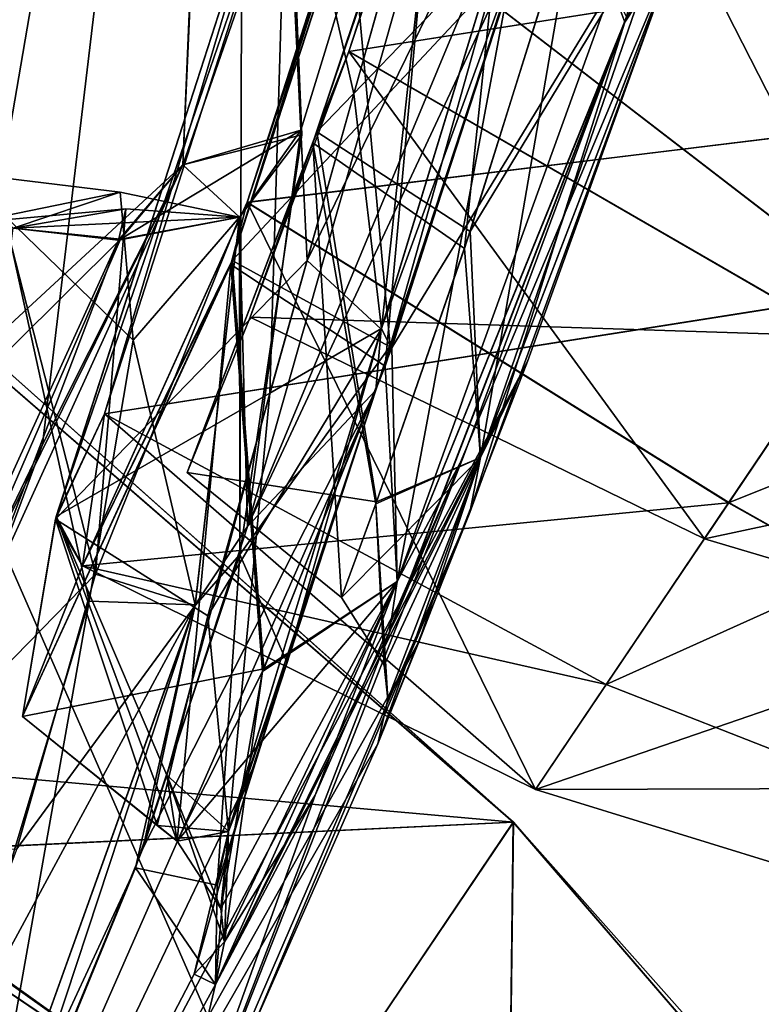
# Model space of a CAD drawing. Units: millimetres. Extents: x -50 to 88, y -307 to 307.
# Drawn here: x 84 to 86, y 207 to 210 of the extents above; entities that cross this region are included whole.
import ezdxf

# ---------------------------------------------------------------- set-up
doc = ezdxf.new("R2010")
doc.units = ezdxf.units.MM
doc.header["$LTSCALE"] = 65.185185
for name, color, linetype in [('134', 7, 'CONTINUOUS'), ('135', 7, 'CONTINUOUS'), ('139', 7, 'CONTINUOUS'), ('140', 7, 'CONTINUOUS'), ('181', 7, 'CONTINUOUS'), ('247', 7, 'CONTINUOUS'), ('248', 7, 'CONTINUOUS'), ('249', 7, 'CONTINUOUS'), ('345', 7, 'CONTINUOUS'), ('346', 7, 'CONTINUOUS'), ('347', 7, 'CONTINUOUS'), ('348', 7, 'CONTINUOUS'), ('349', 7, 'CONTINUOUS'), ('367', 7, 'CONTINUOUS'), ('368', 7, 'CONTINUOUS'), ('369', 7, 'CONTINUOUS'), ('400', 7, 'CONTINUOUS'), ('401', 7, 'CONTINUOUS'), ('402', 7, 'CONTINUOUS'), ('443', 7, 'CONTINUOUS'), ('444', 7, 'CONTINUOUS'), ('446', 7, 'CONTINUOUS'), ('448', 7, 'CONTINUOUS'), ('449', 7, 'CONTINUOUS'), ('508', 7, 'CONTINUOUS'), ('509', 7, 'CONTINUOUS'), ('510', 7, 'CONTINUOUS'), ('511', 7, 'CONTINUOUS'), ('512', 7, 'CONTINUOUS'), ('524', 7, 'CONTINUOUS'), ('525', 7, 'CONTINUOUS'), ('526', 7, 'CONTINUOUS'), ('527', 7, 'CONTINUOUS'), ('528', 7, 'CONTINUOUS'), ('529', 7, 'CONTINUOUS'), ('622', 7, 'CONTINUOUS'), ('623', 7, 'CONTINUOUS'), ('624', 7, 'CONTINUOUS'), ('625', 7, 'CONTINUOUS'), ('627', 7, 'CONTINUOUS'), ('628', 7, 'CONTINUOUS'), ('629', 7, 'CONTINUOUS'), ('630', 7, 'CONTINUOUS'), ('667', 7, 'CONTINUOUS'), ('668', 7, 'CONTINUOUS'), ('669', 7, 'CONTINUOUS'), ('670', 7, 'CONTINUOUS'), ('696', 7, 'CONTINUOUS'), ('697', 7, 'CONTINUOUS')]:
    doc.layers.add(name, color=color, linetype=linetype)

msp = doc.modelspace()

# ---------------------------------------------------------------- linework, layer by layer
at = {"layer": '134', "linetype": 'Continuous'}
for points in [[(76.9558, 203.8852, 20.116), (84.9269, 215.7028, 34.3495), (76.6205, 203.3881, 21.2709), (76.9558, 203.8852, 20.116)], [(76.6205, 203.3881, 21.2709), (84.9269, 215.7028, 34.3495), (84.295, 214.7661, 34.9975), (76.6205, 203.3881, 21.2709)], [(84.9126, 215.6817, 73.1876), (76.9859, 203.9299, 87.3458), (76.6205, 203.3881, 86.2219), (84.9126, 215.6817, 73.1876)], [(84.295, 214.7661, 72.4953), (84.9126, 215.6817, 73.1876), (76.6205, 203.3881, 86.2219), (84.295, 214.7661, 72.4953)]]:
    msp.add_3dface(points, dxfattribs=at)
at = {"layer": '135', "linetype": 'Continuous'}
for points in [[(84.9269, 215.7028, 34.3495), (76.9558, 203.8852, 20.116), (84.0837, 217.6329, 33.2409), (84.9269, 215.7028, 34.3495)], [(84.0837, 217.6329, 33.2409), (76.9558, 203.8852, 20.116), (80.3758, 212.1254, 24.8111), (84.0837, 217.6329, 33.2409)]]:
    msp.add_3dface(points, dxfattribs=at)
at = {"layer": '139', "linetype": 'Continuous'}
for points in [[(83.8111, 218.094, 74.2521), (75.2238, 205.3972, 89.197), (84.0668, 217.6079, 74.3031), (83.8111, 218.094, 74.2521)], [(84.0668, 217.6079, 74.3031), (75.2238, 205.3972, 89.197), (80.358, 212.0987, 82.7126), (84.0668, 217.6079, 74.3031)]]:
    msp.add_3dface(points, dxfattribs=at)
at = {"layer": '140', "linetype": 'Continuous'}
msp.add_3dface([(76.9859, 203.9299, 87.3458), (84.9126, 215.6817, 73.1876), (80.358, 212.0987, 82.7126), (76.9859, 203.9299, 87.3458)], dxfattribs=at)
at = {"layer": '181', "linetype": 'Continuous'}
for points in [[(84.5448, 214.3551, 35.0842), (87.3448, 218.5064, 53.7464), (84.359, 209.9188, 37.297), (84.5448, 214.3551, 35.0842)], [(84.359, 209.9188, 37.297), (87.3448, 218.5064, 53.7464), (84.7378, 210.0304, 39.2687), (84.359, 209.9188, 37.297)], [(87.3448, 218.5064, 53.7464), (85.9043, 211.9731, 43.9905), (84.5663, 208.76, 40.975), (87.3448, 218.5064, 53.7464)], [(84.7378, 210.0304, 39.2687), (87.3448, 218.5064, 53.7464), (84.5663, 208.76, 40.975), (84.7378, 210.0304, 39.2687)], [(76.9313, 203.0677, 21.4709), (84.5448, 214.3551, 35.0842), (78.3126, 200.7087, 26.2954), (76.9313, 203.0677, 21.4709)], [(78.3126, 200.7087, 26.2954), (84.5448, 214.3551, 35.0842), (78.7634, 200.8303, 27.5621), (78.3126, 200.7087, 26.2954)], [(84.5448, 214.3551, 35.0842), (80.8472, 204.4736, 29.7666), (78.7634, 200.8303, 27.5621), (84.5448, 214.3551, 35.0842)], [(80.8472, 204.4736, 29.7666), (84.5448, 214.3551, 35.0842), (81.4354, 205.5844, 30.4834), (80.8472, 204.4736, 29.7666)], [(81.4354, 205.5844, 30.4834), (84.5448, 214.3551, 35.0842), (82.1253, 206.0924, 32.4652), (81.4354, 205.5844, 30.4834)], [(82.1253, 206.0924, 32.4652), (84.5448, 214.3551, 35.0842), (82.2422, 205.7082, 33.6025), (82.1253, 206.0924, 32.4652)], [(84.5448, 214.3551, 35.0842), (83.3913, 207.626, 35.9172), (82.1369, 204.9884, 34.5045), (84.5448, 214.3551, 35.0842)], [(82.2422, 205.7082, 33.6025), (84.5448, 214.3551, 35.0842), (82.1369, 204.9884, 34.5045), (82.2422, 205.7082, 33.6025)], [(83.3913, 207.626, 35.9172), (84.5448, 214.3551, 35.0842), (83.9091, 209.0226, 36.2972), (83.3913, 207.626, 35.9172)], [(83.9091, 209.0226, 36.2972), (84.5448, 214.3551, 35.0842), (84.359, 209.9188, 37.297), (83.9091, 209.0226, 36.2972)], [(85.9043, 211.9731, 43.9905), (85.4629, 210.6776, 43.2576), (84.5663, 208.76, 40.975), (85.9043, 211.9731, 43.9905)], [(85.4629, 210.6776, 43.2576), (84.9775, 209.1966, 43.3107), (84.5663, 208.76, 40.975), (85.4629, 210.6776, 43.2576)], [(85.9464, 210.6281, 50.9755), (85.4643, 209.2885, 51.4119), (85.0218, 208.4236, 48.3349), (85.9464, 210.6281, 50.9755)], [(85.7817, 210.392, 48.663), (85.9464, 210.6281, 50.9755), (85.0218, 208.4236, 48.3349), (85.7817, 210.392, 48.663)], [(85.1164, 208.3926, 52.408), (82.8508, 204.3636, 42.6498), (85.4643, 209.2885, 51.4119), (85.1164, 208.3926, 52.408)], [(85.4643, 209.2885, 51.4119), (82.8508, 204.3636, 42.6498), (84.4637, 207.2925, 46.6795), (85.4643, 209.2885, 51.4119)], [(85.4643, 209.2885, 51.4119), (84.4637, 207.2925, 46.6795), (85.0218, 208.4236, 48.3349), (85.4643, 209.2885, 51.4119)], [(84.5829, 207.9838, 44.0885), (82.8508, 204.3636, 42.6498), (84.9775, 209.1966, 43.3107), (84.5829, 207.9838, 44.0885)], [(84.9775, 209.1966, 43.3107), (82.8508, 204.3636, 42.6498), (84.2318, 207.7303, 41.4213), (84.9775, 209.1966, 43.3107)], [(84.5663, 208.76, 40.975), (84.9775, 209.1966, 43.3107), (84.2318, 207.7303, 41.4213), (84.5663, 208.76, 40.975)], [(84.9839, 208.0638, 53.7464), (82.8508, 204.3636, 42.6498), (85.1164, 208.3926, 52.408), (84.9839, 208.0638, 53.7464)], [(82.8508, 204.3636, 42.6498), (84.9839, 208.0638, 53.7464), (84.5831, 207.1525, 53.7464), (82.8508, 204.3636, 42.6498)], [(84.3959, 207.3252, 45.2945), (82.8508, 204.3636, 42.6498), (84.5829, 207.9838, 44.0885), (84.3959, 207.3252, 45.2945)], [(84.2318, 207.7303, 41.4213), (82.8508, 204.3636, 42.6498), (83.7774, 206.625, 41.4101), (84.2318, 207.7303, 41.4213)], [(84.4637, 207.2925, 46.6795), (82.8508, 204.3636, 42.6498), (84.3959, 207.3252, 45.2945), (84.4637, 207.2925, 46.6795)]]:
    msp.add_3dface(points, dxfattribs=at)
at = {"layer": '247', "linetype": 'Continuous'}
for points in [[(84.559, 214.3763, 72.3644), (76.9045, 203.0281, 86.0495), (84.359, 209.9188, 70.1958), (84.559, 214.3763, 72.3644)], [(84.559, 214.3763, 72.3644), (84.359, 209.9188, 70.1958), (84.7408, 210.0148, 68.1763), (84.559, 214.3763, 72.3644)], [(84.5417, 208.6702, 66.4567), (84.559, 214.3763, 72.3644), (84.7408, 210.0148, 68.1763), (84.5417, 208.6702, 66.4567)], [(84.559, 214.3763, 72.3644), (84.5417, 208.6702, 66.4567), (85.0236, 209.3376, 64.2242), (84.559, 214.3763, 72.3644)], [(85.6967, 211.3807, 63.9596), (84.559, 214.3763, 72.3644), (85.0236, 209.3376, 64.2242), (85.6967, 211.3807, 63.9596)], [(85.7765, 210.3763, 58.826), (85.952, 210.6448, 56.5177), (86.165, 211.7112, 59.5211), (85.7765, 210.3763, 58.826)], [(85.2789, 208.8049, 55.6689), (85.952, 210.6448, 56.5177), (85.7765, 210.3763, 58.826), (85.2789, 208.8049, 55.6689)], [(84.2675, 206.4643, 53.7464), (85.2789, 208.8049, 55.6689), (85.7765, 210.3763, 58.826), (84.2675, 206.4643, 53.7464)], [(85.2576, 208.9821, 58.8901), (84.2675, 206.4643, 53.7464), (85.7765, 210.3763, 58.826), (85.2576, 208.9821, 58.8901)], [(84.359, 209.9188, 70.1958), (76.9045, 203.0281, 86.0495), (83.6563, 208.3773, 71.479), (84.359, 209.9188, 70.1958)], [(85.0236, 209.3376, 64.2242), (84.5417, 208.6702, 66.4567), (84.6927, 208.3258, 63.7203), (85.0236, 209.3376, 64.2242)], [(84.7833, 207.8989, 59.6096), (84.2675, 206.4643, 53.7464), (85.2576, 208.9821, 58.8901), (84.7833, 207.8989, 59.6096)], [(84.2675, 206.4643, 53.7464), (84.5831, 207.1525, 53.7464), (85.2789, 208.8049, 55.6689), (84.2675, 206.4643, 53.7464)], [(84.5831, 207.1525, 53.7464), (84.9839, 208.0638, 53.7464), (85.2789, 208.8049, 55.6689), (84.5831, 207.1525, 53.7464)], [(84.5417, 208.6702, 66.4567), (84.2079, 207.6664, 66.0591), (84.4691, 207.6108, 62.8906), (84.5417, 208.6702, 66.4567)], [(84.6927, 208.3258, 63.7203), (84.5417, 208.6702, 66.4567), (84.4691, 207.6108, 62.8906), (84.6927, 208.3258, 63.7203)], [(84.4638, 207.2926, 60.8126), (84.2675, 206.4643, 53.7464), (84.7833, 207.8989, 59.6096), (84.4638, 207.2926, 60.8126)], [(83.7611, 206.589, 66.0924), (82.8508, 204.3636, 64.843), (84.2079, 207.6664, 66.0591), (83.7611, 206.589, 66.0924)], [(84.2079, 207.6664, 66.0591), (82.8508, 204.3636, 64.843), (84.4638, 207.2926, 60.8126), (84.2079, 207.6664, 66.0591)], [(84.2079, 207.6664, 66.0591), (84.4638, 207.2926, 60.8126), (84.4691, 207.6108, 62.8906), (84.2079, 207.6664, 66.0591)], [(82.8508, 204.3636, 64.843), (84.2675, 206.4643, 53.7464), (84.4638, 207.2926, 60.8126), (82.8508, 204.3636, 64.843)]]:
    msp.add_3dface(points, dxfattribs=at)
at = {"layer": '248', "linetype": 'Continuous'}
for points in [[(84.295, 214.7661, 72.4953), (76.6205, 203.3881, 86.2219), (84.559, 214.3763, 72.3644), (84.295, 214.7661, 72.4953)], [(76.6205, 203.3881, 86.2219), (76.9045, 203.0281, 86.0495), (84.559, 214.3763, 72.3644), (76.6205, 203.3881, 86.2219)]]:
    msp.add_3dface(points, dxfattribs=at)
at = {"layer": '249', "linetype": 'Continuous'}
for points in [[(76.6205, 203.3881, 21.2709), (84.295, 214.7661, 34.9975), (76.9313, 203.0677, 21.4709), (76.6205, 203.3881, 21.2709)], [(84.295, 214.7661, 34.9975), (84.5448, 214.3551, 35.0842), (76.9313, 203.0677, 21.4709), (84.295, 214.7661, 34.9975)]]:
    msp.add_3dface(points, dxfattribs=at)
at = {"layer": '345', "linetype": 'Continuous'}
for points in [[(84.9955, 209.3921, 43.4892), (85.5699, 211.2761, 43.8001), (84.7577, 209.6122, 43.6733), (84.9955, 209.3921, 43.4892)], [(84.7577, 209.6122, 43.6733), (85.5699, 211.2761, 43.8001), (85.1087, 210.8642, 43.7329), (84.7577, 209.6122, 43.6733)], [(84.9955, 209.3921, 43.4892), (85.4629, 210.6776, 43.2576), (85.5699, 211.2761, 43.8001), (84.9955, 209.3921, 43.4892)], [(84.9775, 209.1966, 43.3107), (85.4629, 210.6776, 43.2576), (84.9955, 209.3921, 43.4892), (84.9775, 209.1966, 43.3107)], [(84.4395, 208.4741, 44.2697), (84.9955, 209.3921, 43.4892), (84.7577, 209.6122, 43.6733), (84.4395, 208.4741, 44.2697)], [(84.5055, 207.7828, 44.6312), (84.9955, 209.3921, 43.4892), (84.4395, 208.4741, 44.2697), (84.5055, 207.7828, 44.6312)], [(84.5055, 207.7828, 44.6312), (84.9775, 209.1966, 43.3107), (84.9955, 209.3921, 43.4892), (84.5055, 207.7828, 44.6312)], [(84.5829, 207.9838, 44.0885), (84.9775, 209.1966, 43.3107), (84.5055, 207.7828, 44.6312), (84.5829, 207.9838, 44.0885)], [(84.277, 207.8017, 45.3511), (84.5055, 207.7828, 44.6312), (84.4395, 208.4741, 44.2697), (84.277, 207.8017, 45.3511)], [(84.3959, 207.3252, 45.2945), (84.5829, 207.9838, 44.0885), (84.5055, 207.7828, 44.6312), (84.3959, 207.3252, 45.2945)], [(84.3415, 207.7517, 46.5959), (84.5055, 207.7828, 44.6312), (84.277, 207.8017, 45.3511), (84.3415, 207.7517, 46.5959)], [(84.5055, 207.7828, 44.6312), (84.3415, 207.7517, 46.5959), (84.481, 207.5358, 46.6229), (84.5055, 207.7828, 44.6312)], [(84.493, 207.4295, 46.6447), (84.3959, 207.3252, 45.2945), (84.5055, 207.7828, 44.6312), (84.493, 207.4295, 46.6447)], [(84.493, 207.4295, 46.6447), (84.5055, 207.7828, 44.6312), (84.481, 207.5358, 46.6229), (84.493, 207.4295, 46.6447)], [(84.4637, 207.2925, 46.6795), (84.3959, 207.3252, 45.2945), (84.493, 207.4295, 46.6447), (84.4637, 207.2925, 46.6795)]]:
    msp.add_3dface(points, dxfattribs=at)
at = {"layer": '346', "linetype": 'Continuous'}
for points in [[(85.4025, 210.4853, 48.2794), (85.0459, 208.5838, 48.239), (85.0076, 209.2737, 48.2591), (85.4025, 210.4853, 48.2794)], [(85.7348, 210.488, 48.4242), (85.7817, 210.392, 48.663), (85.0459, 208.5838, 48.239), (85.7348, 210.488, 48.4242)], [(85.7348, 210.488, 48.4242), (85.0459, 208.5838, 48.239), (85.4025, 210.4853, 48.2794), (85.7348, 210.488, 48.4242)], [(85.7817, 210.392, 48.663), (85.0218, 208.4236, 48.3349), (85.0459, 208.5838, 48.239), (85.7817, 210.392, 48.663)], [(85.0076, 209.2737, 48.2591), (85.0459, 208.5838, 48.239), (84.6151, 208.2954, 47.6486), (85.0076, 209.2737, 48.2591)], [(85.0218, 208.4236, 48.3349), (84.4637, 207.2925, 46.6795), (85.0459, 208.5838, 48.239), (85.0218, 208.4236, 48.3349)], [(84.4637, 207.2925, 46.6795), (84.493, 207.4295, 46.6447), (85.0459, 208.5838, 48.239), (84.4637, 207.2925, 46.6795)], [(85.0459, 208.5838, 48.239), (84.493, 207.4295, 46.6447), (84.6151, 208.2954, 47.6486), (85.0459, 208.5838, 48.239)], [(84.481, 207.5358, 46.6229), (84.3415, 207.7517, 46.5959), (84.6151, 208.2954, 47.6486), (84.481, 207.5358, 46.6229)], [(84.493, 207.4295, 46.6447), (84.481, 207.5358, 46.6229), (84.6151, 208.2954, 47.6486), (84.493, 207.4295, 46.6447)]]:
    msp.add_3dface(points, dxfattribs=at)
at = {"layer": '347', "linetype": 'Continuous'}
for points in [[(85.2408, 211.8243, 47.6722), (85.0076, 209.2737, 48.2591), (84.5127, 209.5993, 48.2032), (85.2408, 211.8243, 47.6722)], [(85.4025, 210.4853, 48.2794), (85.0076, 209.2737, 48.2591), (85.2408, 211.8243, 47.6722), (85.4025, 210.4853, 48.2794)], [(84.5127, 209.5993, 48.2032), (84.3415, 207.7517, 46.5959), (83.8453, 208.1508, 46.5809), (84.5127, 209.5993, 48.2032)], [(84.6151, 208.2954, 47.6486), (84.3415, 207.7517, 46.5959), (84.5127, 209.5993, 48.2032), (84.6151, 208.2954, 47.6486)], [(85.0076, 209.2737, 48.2591), (84.6151, 208.2954, 47.6486), (84.5127, 209.5993, 48.2032), (85.0076, 209.2737, 48.2591)]]:
    msp.add_3dface(points, dxfattribs=at)
at = {"layer": '348', "linetype": 'Continuous'}
for points in [[(83.9509, 208.7832, 44.3591), (84.7577, 209.6122, 43.6733), (84.6872, 211.0618, 43.7554), (83.9509, 208.7832, 44.3591)], [(84.7577, 209.6122, 43.6733), (85.1087, 210.8642, 43.7329), (84.6872, 211.0618, 43.7554), (84.7577, 209.6122, 43.6733)], [(84.4395, 208.4741, 44.2697), (84.7577, 209.6122, 43.6733), (83.9509, 208.7832, 44.3591), (84.4395, 208.4741, 44.2697)], [(83.8453, 208.1508, 46.5809), (84.277, 207.8017, 45.3511), (83.9509, 208.7832, 44.3591), (83.8453, 208.1508, 46.5809)], [(84.277, 207.8017, 45.3511), (84.4395, 208.4741, 44.2697), (83.9509, 208.7832, 44.3591), (84.277, 207.8017, 45.3511)], [(84.3415, 207.7517, 46.5959), (84.277, 207.8017, 45.3511), (83.8453, 208.1508, 46.5809), (84.3415, 207.7517, 46.5959)]]:
    msp.add_3dface(points, dxfattribs=at)
at = {"layer": '349', "linetype": 'Continuous'}
for points in [[(85.2408, 211.8243, 47.6722), (84.5127, 209.5993, 48.2032), (85.16, 211.6379, 47.2776), (85.2408, 211.8243, 47.6722)], [(85.16, 211.6379, 47.2776), (84.5127, 209.5993, 48.2032), (84.5651, 209.7989, 47.7426), (85.16, 211.6379, 47.2776)], [(83.9509, 208.7832, 44.3591), (84.6872, 211.0618, 43.7554), (84.1082, 209.1217, 44.6918), (83.9509, 208.7832, 44.3591)], [(84.1082, 209.1217, 44.6918), (84.6872, 211.0618, 43.7554), (84.6937, 210.9466, 44.1663), (84.1082, 209.1217, 44.6918)], [(84.5651, 209.7989, 47.7426), (84.5127, 209.5993, 48.2032), (84.0375, 208.634, 46.4458), (84.5651, 209.7989, 47.7426)], [(84.5127, 209.5993, 48.2032), (83.8453, 208.1508, 46.5809), (84.0375, 208.634, 46.4458), (84.5127, 209.5993, 48.2032)], [(84.0375, 208.634, 46.4458), (83.9509, 208.7832, 44.3591), (84.1082, 209.1217, 44.6918), (84.0375, 208.634, 46.4458)], [(83.8453, 208.1508, 46.5809), (83.9509, 208.7832, 44.3591), (84.0375, 208.634, 46.4458), (83.8453, 208.1508, 46.5809)]]:
    msp.add_3dface(points, dxfattribs=at)
at = {"layer": '367', "linetype": 'Continuous'}
for points in [[(83.9091, 209.0226, 36.2972), (84.359, 209.9188, 37.297), (83.5532, 208.2863, 36.2985), (83.9091, 209.0226, 36.2972)], [(83.5532, 208.2863, 36.2985), (84.359, 209.9188, 37.297), (84.1595, 209.6804, 37.4755), (83.5532, 208.2863, 36.2985)], [(83.8154, 209.7161, 37.5695), (83.468, 208.9952, 36.7476), (84.1595, 209.6804, 37.4755), (83.8154, 209.7161, 37.5695)], [(83.468, 208.9952, 36.7476), (83.5532, 208.2863, 36.2985), (84.1595, 209.6804, 37.4755), (83.468, 208.9952, 36.7476)], [(83.3913, 207.626, 35.9172), (83.9091, 209.0226, 36.2972), (83.5532, 208.2863, 36.2985), (83.3913, 207.626, 35.9172)]]:
    msp.add_3dface(points, dxfattribs=at)
at = {"layer": '368', "linetype": 'Continuous'}
for points in [[(84.359, 209.9188, 37.297), (84.7378, 210.0304, 39.2687), (84.1595, 209.6804, 37.4755), (84.359, 209.9188, 37.297)], [(84.1595, 209.6804, 37.4755), (84.7378, 210.0304, 39.2687), (84.541, 209.7516, 39.3566), (84.1595, 209.6804, 37.4755)], [(84.7378, 210.0304, 39.2687), (84.5663, 208.76, 40.975), (84.541, 209.7516, 39.3566), (84.7378, 210.0304, 39.2687)], [(83.8154, 209.7161, 37.5695), (84.541, 209.7516, 39.3566), (84.1579, 209.8314, 39.1316), (83.8154, 209.7161, 37.5695)], [(84.1579, 209.8314, 39.1316), (84.541, 209.7516, 39.3566), (84.1999, 209.3574, 40.0696), (84.1579, 209.8314, 39.1316)], [(83.8154, 209.7161, 37.5695), (84.1595, 209.6804, 37.4755), (84.541, 209.7516, 39.3566), (83.8154, 209.7161, 37.5695)], [(84.541, 209.7516, 39.3566), (84.3989, 208.5094, 40.9083), (84.1999, 209.3574, 40.0696), (84.541, 209.7516, 39.3566)], [(84.541, 209.7516, 39.3566), (84.5663, 208.76, 40.975), (84.3989, 208.5094, 40.9083), (84.541, 209.7516, 39.3566)], [(84.1999, 209.3574, 40.0696), (84.3989, 208.5094, 40.9083), (84.0591, 208.5207, 40.7953), (84.1999, 209.3574, 40.0696)], [(84.5663, 208.76, 40.975), (84.2318, 207.7303, 41.4213), (84.3989, 208.5094, 40.9083), (84.5663, 208.76, 40.975)], [(84.3989, 208.5094, 40.9083), (83.7206, 206.6198, 41.2402), (84.0591, 208.5207, 40.7953), (84.3989, 208.5094, 40.9083)], [(84.0591, 208.5207, 40.7953), (83.7206, 206.6198, 41.2402), (83.7775, 207.5824, 41.103), (84.0591, 208.5207, 40.7953)], [(84.3989, 208.5094, 40.9083), (83.7774, 206.625, 41.4101), (83.7206, 206.6198, 41.2402), (84.3989, 208.5094, 40.9083)], [(84.2318, 207.7303, 41.4213), (83.7774, 206.625, 41.4101), (84.3989, 208.5094, 40.9083), (84.2318, 207.7303, 41.4213)]]:
    msp.add_3dface(points, dxfattribs=at)
at = {"layer": '369', "linetype": 'Continuous'}
for points in [[(83.7886, 209.7556, 39.8178), (83.4643, 209.9161, 37.5871), (84.1579, 209.8314, 39.1316), (83.7886, 209.7556, 39.8178)], [(83.4643, 209.9161, 37.5871), (83.8154, 209.7161, 37.5695), (84.1579, 209.8314, 39.1316), (83.4643, 209.9161, 37.5871)], [(83.7886, 209.7556, 39.8178), (84.1579, 209.8314, 39.1316), (84.1999, 209.3574, 40.0696), (83.7886, 209.7556, 39.8178)], [(83.7886, 209.7556, 39.8178), (84.0591, 208.5207, 40.7953), (83.7775, 207.5824, 41.103), (83.7886, 209.7556, 39.8178)], [(83.7886, 209.7556, 39.8178), (84.1999, 209.3574, 40.0696), (84.0591, 208.5207, 40.7953), (83.7886, 209.7556, 39.8178)]]:
    msp.add_3dface(points, dxfattribs=at)
at = {"layer": '400', "linetype": 'Continuous'}
for points in [[(84.5178, 209.6125, 59.2861), (85.2465, 211.8481, 59.8417), (84.5654, 209.7995, 59.75), (84.5178, 209.6125, 59.2861)], [(84.5654, 209.7995, 59.75), (85.2465, 211.8481, 59.8417), (85.1599, 211.6378, 60.2151), (84.5654, 209.7995, 59.75)], [(84.6952, 211.086, 63.7309), (83.9536, 208.7918, 63.1421), (84.6938, 210.9468, 63.3264), (84.6952, 211.086, 63.7309)], [(84.6938, 210.9468, 63.3264), (83.9536, 208.7918, 63.1421), (84.1081, 209.1213, 62.8005), (84.6938, 210.9468, 63.3264)], [(84.0375, 208.634, 61.047), (84.5178, 209.6125, 59.2861), (84.5654, 209.7995, 59.75), (84.0375, 208.634, 61.047)], [(83.8456, 208.1512, 60.9101), (84.5178, 209.6125, 59.2861), (84.0375, 208.634, 61.047), (83.8456, 208.1512, 60.9101)], [(84.1081, 209.1213, 62.8005), (83.9536, 208.7918, 63.1421), (84.0375, 208.634, 61.047), (84.1081, 209.1213, 62.8005)], [(83.9536, 208.7918, 63.1421), (83.8456, 208.1512, 60.9101), (84.0375, 208.634, 61.047), (83.9536, 208.7918, 63.1421)]]:
    msp.add_3dface(points, dxfattribs=at)
at = {"layer": '401', "linetype": 'Continuous'}
for points in [[(85.2465, 211.8481, 59.8417), (84.5178, 209.6125, 59.2861), (85.432, 210.5903, 59.2418), (85.2465, 211.8481, 59.8417)], [(85.432, 210.5903, 59.2418), (84.5178, 209.6125, 59.2861), (85.0292, 209.3331, 59.217), (85.432, 210.5903, 59.2418)], [(84.5178, 209.6125, 59.2861), (83.8456, 208.1512, 60.9101), (84.619, 208.3042, 59.8348), (84.5178, 209.6125, 59.2861)], [(85.0292, 209.3331, 59.217), (84.5178, 209.6125, 59.2861), (84.619, 208.3042, 59.8348), (85.0292, 209.3331, 59.217)], [(84.619, 208.3042, 59.8348), (83.8456, 208.1512, 60.9101), (84.3416, 207.7518, 60.8963), (84.619, 208.3042, 59.8348)]]:
    msp.add_3dface(points, dxfattribs=at)
at = {"layer": '402', "linetype": 'Continuous'}
for points in [[(85.7765, 210.3763, 58.826), (86.165, 211.7112, 59.5211), (85.7349, 210.4882, 59.0686), (85.7765, 210.3763, 58.826)], [(85.432, 210.5903, 59.2418), (85.0292, 209.3331, 59.217), (85.7349, 210.4882, 59.0686), (85.432, 210.5903, 59.2418)], [(85.0292, 209.3331, 59.217), (85.046, 208.5842, 59.2536), (85.7349, 210.4882, 59.0686), (85.0292, 209.3331, 59.217)], [(85.046, 208.5842, 59.2536), (85.7765, 210.3763, 58.826), (85.7349, 210.4882, 59.0686), (85.046, 208.5842, 59.2536)], [(85.2576, 208.9821, 58.8901), (85.7765, 210.3763, 58.826), (85.046, 208.5842, 59.2536), (85.2576, 208.9821, 58.8901)], [(85.0292, 209.3331, 59.217), (84.619, 208.3042, 59.8348), (85.046, 208.5842, 59.2536), (85.0292, 209.3331, 59.217)], [(84.7833, 207.8989, 59.6096), (85.2576, 208.9821, 58.8901), (85.046, 208.5842, 59.2536), (84.7833, 207.8989, 59.6096)], [(84.619, 208.3042, 59.8348), (84.3416, 207.7518, 60.8963), (85.046, 208.5842, 59.2536), (84.619, 208.3042, 59.8348)], [(85.046, 208.5842, 59.2536), (84.3416, 207.7518, 60.8963), (84.4811, 207.5359, 60.8692), (85.046, 208.5842, 59.2536)], [(84.4931, 207.4296, 60.8474), (85.046, 208.5842, 59.2536), (84.4811, 207.5359, 60.8692), (84.4931, 207.4296, 60.8474)], [(84.4931, 207.4296, 60.8474), (84.7833, 207.8989, 59.6096), (85.046, 208.5842, 59.2536), (84.4931, 207.4296, 60.8474)], [(84.4638, 207.2926, 60.8126), (84.7833, 207.8989, 59.6096), (84.4931, 207.4296, 60.8474), (84.4638, 207.2926, 60.8126)]]:
    msp.add_3dface(points, dxfattribs=at)
at = {"layer": '443', "linetype": 'Continuous'}
for points in [[(84.7408, 210.0148, 68.1763), (84.359, 209.9188, 70.1958), (84.5411, 209.7511, 68.135), (84.7408, 210.0148, 68.1763)], [(84.5417, 208.6702, 66.4567), (84.7408, 210.0148, 68.1763), (84.5411, 209.7511, 68.135), (84.5417, 208.6702, 66.4567)], [(84.5411, 209.7511, 68.135), (84.359, 209.9188, 70.1958), (84.1526, 209.6779, 70.0139), (84.5411, 209.7511, 68.135)], [(83.8154, 209.7161, 69.9233), (84.1765, 209.7776, 68.1905), (84.1526, 209.6779, 70.0139), (83.8154, 209.7161, 69.9233)], [(84.0797, 208.6073, 66.7484), (84.5411, 209.7511, 68.135), (84.1765, 209.7776, 68.1905), (84.0797, 208.6073, 66.7484)], [(84.5411, 209.7511, 68.135), (84.1526, 209.6779, 70.0139), (84.1765, 209.7776, 68.1905), (84.5411, 209.7511, 68.135)], [(84.3984, 208.5073, 66.5832), (84.5411, 209.7511, 68.135), (84.0797, 208.6073, 66.7484), (84.3984, 208.5073, 66.5832)], [(84.3984, 208.5073, 66.5832), (84.5417, 208.6702, 66.4567), (84.5411, 209.7511, 68.135), (84.3984, 208.5073, 66.5832)], [(84.2079, 207.6664, 66.0591), (84.5417, 208.6702, 66.4567), (84.3984, 208.5073, 66.5832), (84.2079, 207.6664, 66.0591)], [(83.8274, 207.7273, 66.4105), (84.3984, 208.5073, 66.5832), (84.0797, 208.6073, 66.7484), (83.8274, 207.7273, 66.4105)], [(83.7206, 206.6197, 66.2527), (84.3984, 208.5073, 66.5832), (83.4769, 206.8026, 66.4431), (83.7206, 206.6197, 66.2527)], [(83.4769, 206.8026, 66.4431), (84.3984, 208.5073, 66.5832), (83.8274, 207.7273, 66.4105), (83.4769, 206.8026, 66.4431)], [(83.7206, 206.6197, 66.2527), (84.2079, 207.6664, 66.0591), (84.3984, 208.5073, 66.5832), (83.7206, 206.6197, 66.2527)], [(83.7611, 206.589, 66.0924), (84.2079, 207.6664, 66.0591), (83.7206, 206.6197, 66.2527), (83.7611, 206.589, 66.0924)]]:
    msp.add_3dface(points, dxfattribs=at)
at = {"layer": '444', "linetype": 'Continuous'}
for points in [[(84.359, 209.9188, 70.1958), (83.6563, 208.3773, 71.479), (84.1526, 209.6779, 70.0139), (84.359, 209.9188, 70.1958)], [(83.8154, 209.7161, 69.9233), (84.1526, 209.6779, 70.0139), (83.6789, 208.6389, 71.057), (83.8154, 209.7161, 69.9233)], [(84.1526, 209.6779, 70.0139), (83.6563, 208.3773, 71.479), (83.6789, 208.6389, 71.057), (84.1526, 209.6779, 70.0139)]]:
    msp.add_3dface(points, dxfattribs=at)
at = {"layer": '446', "linetype": 'Continuous'}
for points in [[(84.0797, 208.6073, 66.7484), (84.1765, 209.7776, 68.1905), (83.7883, 209.7426, 67.6492), (84.0797, 208.6073, 66.7484)], [(84.1765, 209.7776, 68.1905), (83.8154, 209.7161, 69.9233), (83.7883, 209.7426, 67.6492), (84.1765, 209.7776, 68.1905)], [(83.2165, 207.7237, 66.4299), (84.0797, 208.6073, 66.7484), (83.7883, 209.7426, 67.6492), (83.2165, 207.7237, 66.4299)], [(83.8274, 207.7273, 66.4105), (84.0797, 208.6073, 66.7484), (83.2165, 207.7237, 66.4299), (83.8274, 207.7273, 66.4105)]]:
    msp.add_3dface(points, dxfattribs=at)
at = {"layer": '448', "linetype": 'Continuous'}
for points in [[(85.6967, 211.3807, 63.9596), (85.0236, 209.3376, 64.2242), (85.5705, 211.2778, 63.6916), (85.6967, 211.3807, 63.9596)], [(85.5705, 211.2778, 63.6916), (85.0236, 209.3376, 64.2242), (84.9963, 209.3949, 64.0042), (85.5705, 211.2778, 63.6916)], [(85.5705, 211.2778, 63.6916), (84.9963, 209.3949, 64.0042), (85.1852, 211.1334, 63.6557), (85.5705, 211.2778, 63.6916)], [(85.1852, 211.1334, 63.6557), (84.9963, 209.3949, 64.0042), (84.9071, 210.1462, 63.8745), (85.1852, 211.1334, 63.6557)], [(84.9071, 210.1462, 63.8745), (84.9963, 209.3949, 64.0042), (84.6381, 209.1869, 63.6851), (84.9071, 210.1462, 63.8745)], [(84.9963, 209.3949, 64.0042), (84.6927, 208.3258, 63.7203), (84.5056, 207.7834, 62.8626), (84.9963, 209.3949, 64.0042)], [(84.9963, 209.3949, 64.0042), (84.5056, 207.7834, 62.8626), (84.6381, 209.1869, 63.6851), (84.9963, 209.3949, 64.0042)], [(85.0236, 209.3376, 64.2242), (84.6927, 208.3258, 63.7203), (84.9963, 209.3949, 64.0042), (85.0236, 209.3376, 64.2242)], [(84.6381, 209.1869, 63.6851), (84.5056, 207.7834, 62.8626), (84.3085, 207.963, 62.5426), (84.6381, 209.1869, 63.6851)], [(84.6927, 208.3258, 63.7203), (84.4691, 207.6108, 62.8906), (84.5056, 207.7834, 62.8626), (84.6927, 208.3258, 63.7203)], [(84.4811, 207.5359, 60.8692), (84.3416, 207.7518, 60.8963), (84.3085, 207.963, 62.5426), (84.4811, 207.5359, 60.8692)], [(84.4931, 207.4296, 60.8474), (84.4811, 207.5359, 60.8692), (84.3085, 207.963, 62.5426), (84.4931, 207.4296, 60.8474)], [(84.5056, 207.7834, 62.8626), (84.4931, 207.4296, 60.8474), (84.3085, 207.963, 62.5426), (84.5056, 207.7834, 62.8626)], [(84.4691, 207.6108, 62.8906), (84.4638, 207.2926, 60.8126), (84.5056, 207.7834, 62.8626), (84.4691, 207.6108, 62.8906)], [(84.4638, 207.2926, 60.8126), (84.4931, 207.4296, 60.8474), (84.5056, 207.7834, 62.8626), (84.4638, 207.2926, 60.8126)]]:
    msp.add_3dface(points, dxfattribs=at)
at = {"layer": '449', "linetype": 'Continuous'}
for points in [[(84.6952, 211.086, 63.7309), (85.1852, 211.1334, 63.6557), (84.9071, 210.1462, 63.8745), (84.6952, 211.086, 63.7309)], [(83.9536, 208.7918, 63.1421), (84.6952, 211.086, 63.7309), (84.6381, 209.1869, 63.6851), (83.9536, 208.7918, 63.1421)], [(84.6952, 211.086, 63.7309), (84.9071, 210.1462, 63.8745), (84.6381, 209.1869, 63.6851), (84.6952, 211.086, 63.7309)], [(83.9536, 208.7918, 63.1421), (84.6381, 209.1869, 63.6851), (84.3085, 207.963, 62.5426), (83.9536, 208.7918, 63.1421)], [(83.8456, 208.1512, 60.9101), (83.9536, 208.7918, 63.1421), (84.3416, 207.7518, 60.8963), (83.8456, 208.1512, 60.9101)], [(84.3416, 207.7518, 60.8963), (83.9536, 208.7918, 63.1421), (84.3085, 207.963, 62.5426), (84.3416, 207.7518, 60.8963)]]:
    msp.add_3dface(points, dxfattribs=at)
at = {"layer": '508', "linetype": 'Continuous'}
for points in [[(85.6307, 210.8237, 56.1124), (85.3139, 208.9812, 55.6138), (85.2623, 209.6514, 55.7758), (85.6307, 210.8237, 56.1124)], [(85.9386, 210.7902, 56.3009), (85.3139, 208.9812, 55.6138), (85.6307, 210.8237, 56.1124), (85.9386, 210.7902, 56.3009)], [(85.9386, 210.7902, 56.3009), (85.952, 210.6448, 56.5177), (85.3139, 208.9812, 55.6138), (85.9386, 210.7902, 56.3009)], [(85.952, 210.6448, 56.5177), (85.2789, 208.8049, 55.6689), (85.3139, 208.9812, 55.6138), (85.952, 210.6448, 56.5177)], [(85.2623, 209.6514, 55.7758), (85.3139, 208.9812, 55.6138), (84.9778, 208.8333, 54.9197), (85.2623, 209.6514, 55.7758)], [(85.3139, 208.9812, 55.6138), (85.016, 208.2072, 53.7464), (84.9778, 208.8333, 54.9197), (85.3139, 208.9812, 55.6138)], [(85.2789, 208.8049, 55.6689), (84.9839, 208.0638, 53.7464), (85.3139, 208.9812, 55.6138), (85.2789, 208.8049, 55.6689)], [(85.3139, 208.9812, 55.6138), (84.9839, 208.0638, 53.7464), (85.016, 208.2072, 53.7464), (85.3139, 208.9812, 55.6138)], [(84.868, 208.5321, 53.7464), (84.9778, 208.8333, 54.9197), (85.0049, 208.3158, 53.7464), (84.868, 208.5321, 53.7464)], [(84.9778, 208.8333, 54.9197), (85.016, 208.2072, 53.7464), (85.0049, 208.3158, 53.7464), (84.9778, 208.8333, 54.9197)]]:
    msp.add_3dface(points, dxfattribs=at)
at = {"layer": '509', "linetype": 'Continuous'}
for points in [[(85.2801, 209.7051, 51.6853), (85.9386, 210.7902, 51.1919), (85.6624, 210.9318, 51.3811), (85.2801, 209.7051, 51.6853)], [(85.3139, 208.9813, 51.879), (85.9386, 210.7902, 51.1919), (85.2801, 209.7051, 51.6853), (85.3139, 208.9813, 51.879)], [(85.3139, 208.9813, 51.879), (85.9464, 210.6281, 50.9755), (85.9386, 210.7902, 51.1919), (85.3139, 208.9813, 51.879)], [(85.4643, 209.2885, 51.4119), (85.9464, 210.6281, 50.9755), (85.3139, 208.9813, 51.879), (85.4643, 209.2885, 51.4119)], [(84.98, 208.8393, 52.5623), (85.3139, 208.9813, 51.879), (85.2801, 209.7051, 51.6853), (84.98, 208.8393, 52.5623)], [(85.1164, 208.3926, 52.408), (85.4643, 209.2885, 51.4119), (85.3139, 208.9813, 51.879), (85.1164, 208.3926, 52.408)], [(84.868, 208.5321, 53.7464), (85.0049, 208.3158, 53.7464), (85.3139, 208.9813, 51.879), (84.868, 208.5321, 53.7464)], [(84.868, 208.5321, 53.7464), (85.3139, 208.9813, 51.879), (84.98, 208.8393, 52.5623), (84.868, 208.5321, 53.7464)], [(85.0049, 208.3158, 53.7464), (85.016, 208.2072, 53.7464), (85.3139, 208.9813, 51.879), (85.0049, 208.3158, 53.7464)], [(85.016, 208.2072, 53.7464), (85.1164, 208.3926, 52.408), (85.3139, 208.9813, 51.879), (85.016, 208.2072, 53.7464)], [(84.9839, 208.0638, 53.7464), (85.1164, 208.3926, 52.408), (85.016, 208.2072, 53.7464), (84.9839, 208.0638, 53.7464)]]:
    msp.add_3dface(points, dxfattribs=at)
at = {"layer": '510', "linetype": 'Continuous'}
for points in [[(84.7887, 210.0251, 51.7506), (85.6624, 210.9318, 51.3811), (85.5687, 212.3685, 51.7625), (84.7887, 210.0251, 51.7506)], [(85.2801, 209.7051, 51.6853), (85.6624, 210.9318, 51.3811), (84.7887, 210.0251, 51.7506), (85.2801, 209.7051, 51.6853)], [(84.3729, 208.933, 53.7464), (84.98, 208.8393, 52.5623), (84.7887, 210.0251, 51.7506), (84.3729, 208.933, 53.7464)], [(84.98, 208.8393, 52.5623), (85.2801, 209.7051, 51.6853), (84.7887, 210.0251, 51.7506), (84.98, 208.8393, 52.5623)], [(84.868, 208.5321, 53.7464), (84.98, 208.8393, 52.5623), (84.3729, 208.933, 53.7464), (84.868, 208.5321, 53.7464)]]:
    msp.add_3dface(points, dxfattribs=at)
at = {"layer": '511', "linetype": 'Continuous'}
for points in [[(85.5376, 212.2646, 55.7896), (85.2623, 209.6514, 55.7758), (84.7756, 209.9893, 55.7201), (85.5376, 212.2646, 55.7896)], [(85.6307, 210.8237, 56.1124), (85.2623, 209.6514, 55.7758), (85.5376, 212.2646, 55.7896), (85.6307, 210.8237, 56.1124)], [(84.868, 208.5321, 53.7464), (84.3729, 208.933, 53.7464), (84.7756, 209.9893, 55.7201), (84.868, 208.5321, 53.7464)], [(85.2623, 209.6514, 55.7758), (84.9778, 208.8333, 54.9197), (84.7756, 209.9893, 55.7201), (85.2623, 209.6514, 55.7758)], [(84.9778, 208.8333, 54.9197), (84.868, 208.5321, 53.7464), (84.7756, 209.9893, 55.7201), (84.9778, 208.8333, 54.9197)]]:
    msp.add_3dface(points, dxfattribs=at)
at = {"layer": '512', "linetype": 'Continuous'}
for points in [[(84.7887, 210.0251, 51.7506), (85.5687, 212.3685, 51.7625), (84.8911, 210.2824, 52.1671), (84.7887, 210.0251, 51.7506)], [(84.8911, 210.2824, 52.1671), (85.5687, 212.3685, 51.7625), (85.5176, 212.168, 52.1358), (84.8911, 210.2824, 52.1671)], [(85.5376, 212.2646, 55.7896), (84.7756, 209.9893, 55.7201), (85.5176, 212.1682, 55.3569), (85.5376, 212.2646, 55.7896)], [(85.5176, 212.1682, 55.3569), (84.7756, 209.9893, 55.7201), (84.8909, 210.2818, 55.3253), (85.5176, 212.1682, 55.3569)], [(84.5749, 209.4308, 53.7464), (84.7887, 210.0251, 51.7506), (84.8911, 210.2824, 52.1671), (84.5749, 209.4308, 53.7464)], [(84.8909, 210.2818, 55.3253), (84.7756, 209.9893, 55.7201), (84.5749, 209.4308, 53.7464), (84.8909, 210.2818, 55.3253)], [(84.3729, 208.933, 53.7464), (84.7887, 210.0251, 51.7506), (84.5749, 209.4308, 53.7464), (84.3729, 208.933, 53.7464)], [(84.7756, 209.9893, 55.7201), (84.3729, 208.933, 53.7464), (84.5749, 209.4308, 53.7464), (84.7756, 209.9893, 55.7201)]]:
    msp.add_3dface(points, dxfattribs=at)
at = {"layer": '524', "linetype": 'Continuous'}
for points in [[(85.7161, 208.2537, 62.619), (87.2609, 208.9497, 62.7527), (86.5625, 209.5086, 63.0246), (85.7161, 208.2537, 62.619)], [(86.5665, 207.9202, 62.4199), (87.2609, 208.9497, 62.7527), (85.7161, 208.2537, 62.619), (86.5665, 207.9202, 62.4199)], [(85.4893, 207.9175, 61.1054), (86.5665, 207.9202, 62.4199), (85.7161, 208.2537, 62.619), (85.4893, 207.9175, 61.1054)], [(86.3769, 207.6443, 61.1777), (86.5665, 207.9202, 62.4199), (85.4893, 207.9175, 61.1054), (86.3769, 207.6443, 61.1777)]]:
    msp.add_3dface(points, dxfattribs=at)
at = {"layer": '525', "linetype": 'Continuous'}
for points in [[(84.6938, 210.9468, 63.3264), (84.1081, 209.1213, 62.8005), (86.5625, 209.5086, 63.0246), (84.6938, 210.9468, 63.3264)], [(87.1821, 210.4272, 61.9166), (84.6938, 210.9468, 63.3264), (86.5625, 209.5086, 63.0246), (87.1821, 210.4272, 61.9166)], [(84.1081, 209.1213, 62.8005), (85.7161, 208.2537, 62.619), (86.5625, 209.5086, 63.0246), (84.1081, 209.1213, 62.8005)], [(84.1081, 209.1213, 62.8005), (84.0375, 208.634, 61.047), (85.7161, 208.2537, 62.619), (84.1081, 209.1213, 62.8005)], [(84.0375, 208.634, 61.047), (85.4893, 207.9175, 61.1054), (85.7161, 208.2537, 62.619), (84.0375, 208.634, 61.047)]]:
    msp.add_3dface(points, dxfattribs=at)
at = {"layer": '526', "linetype": 'Continuous'}
for points in [[(83.3972, 209.5663, 69.7166), (82.7423, 208.0505, 70.6431), (85.4187, 207.8128, 69.5299), (83.3972, 209.5663, 69.7166)], [(82.7423, 208.0505, 70.6431), (82.2708, 206.4003, 69.6654), (84.6594, 206.6871, 70.3135), (82.7423, 208.0505, 70.6431)], [(85.4187, 207.8128, 69.5299), (82.7423, 208.0505, 70.6431), (84.6594, 206.6871, 70.3135), (85.4187, 207.8128, 69.5299)]]:
    msp.add_3dface(points, dxfattribs=at)
at = {"layer": '527', "linetype": 'Continuous'}
for points in [[(83.6452, 209.3921, 67.8535), (83.3972, 209.5663, 69.7166), (85.4185, 207.8125, 67.9622), (83.6452, 209.3921, 67.8535)], [(83.3972, 209.5663, 69.7166), (85.4187, 207.8128, 69.5299), (85.4185, 207.8125, 67.9622), (83.3972, 209.5663, 69.7166)], [(83.1533, 207.706, 66.9238), (83.6452, 209.3921, 67.8535), (85.4185, 207.8125, 67.9622), (83.1533, 207.706, 66.9238)], [(84.6602, 206.6883, 67.1793), (83.1533, 207.706, 66.9238), (85.4185, 207.8125, 67.9622), (84.6602, 206.6883, 67.1793)], [(82.4617, 206.2978, 67.8501), (83.1533, 207.706, 66.9238), (83.9009, 205.5626, 67.9629), (82.4617, 206.2978, 67.8501)], [(83.9009, 205.5626, 67.9629), (83.1533, 207.706, 66.9238), (84.6602, 206.6883, 67.1793), (83.9009, 205.5626, 67.9629)]]:
    msp.add_3dface(points, dxfattribs=at)
at = {"layer": '528', "linetype": 'Continuous'}
for points in [[(84.6602, 206.6883, 67.1793), (85.4185, 207.8125, 67.9622), (85.3989, 206.1891, 67.4609), (84.6602, 206.6883, 67.1793)], [(85.3989, 206.1891, 67.4609), (85.4185, 207.8125, 67.9622), (86.0214, 207.1121, 68.1037), (85.3989, 206.1891, 67.4609)], [(85.4185, 207.8125, 67.9622), (85.4187, 207.8128, 69.5299), (86.0214, 207.1121, 68.1037), (85.4185, 207.8125, 67.9622)], [(86.0214, 207.1121, 68.1037), (85.4187, 207.8128, 69.5299), (86.0201, 207.1152, 69.3902), (86.0214, 207.1121, 68.1037)]]:
    msp.add_3dface(points, dxfattribs=at)
at = {"layer": '529', "linetype": 'Continuous'}
for points in [[(85.4187, 207.8128, 69.5299), (84.6594, 206.6871, 70.3135), (85.3989, 206.1892, 70.0319), (85.4187, 207.8128, 69.5299)], [(86.0201, 207.1152, 69.3902), (85.4187, 207.8128, 69.5299), (85.3989, 206.1892, 70.0319), (86.0201, 207.1152, 69.3902)]]:
    msp.add_3dface(points, dxfattribs=at)
at = {"layer": '622', "linetype": 'Continuous'}
for points in [[(84.6598, 206.6877, 40.3135), (86.0214, 207.1121, 39.3891), (85.4187, 207.8128, 39.5299), (84.6598, 206.6877, 40.3135)], [(85.9936, 207.1656, 38.087), (85.4187, 207.8128, 37.9629), (86.0214, 207.1121, 39.3891), (85.9936, 207.1656, 38.087)], [(86.0214, 207.1121, 39.3891), (85.4187, 207.8128, 37.9629), (85.4187, 207.8128, 39.5299), (86.0214, 207.1121, 39.3891)]]:
    msp.add_3dface(points, dxfattribs=at)
at = {"layer": '623', "linetype": 'Continuous'}
for points in [[(83.3972, 209.5663, 37.7762), (83.6452, 209.3922, 39.6391), (85.4187, 207.8128, 37.9629), (83.3972, 209.5663, 37.7762)], [(83.6452, 209.3922, 39.6391), (83.153, 207.7053, 40.569), (85.4187, 207.8128, 39.5299), (83.6452, 209.3922, 39.6391)], [(85.4187, 207.8128, 37.9629), (83.6452, 209.3922, 39.6391), (85.4187, 207.8128, 39.5299), (85.4187, 207.8128, 37.9629)], [(83.153, 207.7053, 40.569), (84.6598, 206.6877, 40.3135), (85.4187, 207.8128, 39.5299), (83.153, 207.7053, 40.569)], [(83.153, 207.7053, 40.569), (82.4617, 206.2978, 39.6427), (84.6598, 206.6877, 40.3135), (83.153, 207.7053, 40.569)]]:
    msp.add_3dface(points, dxfattribs=at)
at = {"layer": '624', "linetype": 'Continuous'}
for points in [[(82.7445, 208.0568, 36.8497), (83.3972, 209.5663, 37.7762), (84.6594, 206.687, 37.1793), (82.7445, 208.0568, 36.8497)], [(83.3972, 209.5663, 37.7762), (85.4187, 207.8128, 37.9629), (84.6594, 206.687, 37.1793), (83.3972, 209.5663, 37.7762)], [(82.2702, 206.3967, 37.8336), (82.7445, 208.0568, 36.8497), (84.6594, 206.687, 37.1793), (82.2702, 206.3967, 37.8336)]]:
    msp.add_3dface(points, dxfattribs=at)
at = {"layer": '625', "linetype": 'Continuous'}
for points in [[(84.6594, 206.687, 37.1793), (85.4187, 207.8128, 37.9629), (85.3989, 206.1892, 37.4609), (84.6594, 206.687, 37.1793)], [(85.4187, 207.8128, 37.9629), (85.9936, 207.1656, 38.087), (85.3989, 206.1892, 37.4609), (85.4187, 207.8128, 37.9629)]]:
    msp.add_3dface(points, dxfattribs=at)
at = {"layer": '627', "linetype": 'Continuous'}
for points in [[(86.1089, 208.8361, 47.4955), (87.5831, 209.4274, 46.8908), (86.9553, 210.091, 47.0899), (86.1089, 208.8361, 47.4955)], [(86.8887, 208.398, 47.2235), (87.5831, 209.4274, 46.8908), (86.1089, 208.8361, 47.4955), (86.8887, 208.398, 47.2235)], [(85.4893, 207.9175, 46.3874), (86.8887, 208.398, 47.2235), (86.1089, 208.8361, 47.4955), (85.4893, 207.9175, 46.3874)], [(86.3769, 207.6443, 46.3151), (86.8887, 208.398, 47.2235), (85.4893, 207.9175, 46.3874), (86.3769, 207.6443, 46.3151)]]:
    msp.add_3dface(points, dxfattribs=at)
at = {"layer": '628', "linetype": 'Continuous'}
for points in [[(85.16, 211.6379, 47.2776), (84.5651, 209.7989, 47.7426), (86.9553, 210.091, 47.0899), (85.16, 211.6379, 47.2776)], [(87.1821, 210.4272, 45.5762), (85.16, 211.6379, 47.2776), (86.9553, 210.091, 47.0899), (87.1821, 210.4272, 45.5762)], [(84.5651, 209.7989, 47.7426), (86.1089, 208.8361, 47.4955), (86.9553, 210.091, 47.0899), (84.5651, 209.7989, 47.7426)], [(84.5651, 209.7989, 47.7426), (84.0375, 208.634, 46.4458), (86.1089, 208.8361, 47.4955), (84.5651, 209.7989, 47.7426)], [(84.0375, 208.634, 46.4458), (85.4893, 207.9175, 46.3874), (86.1089, 208.8361, 47.4955), (84.0375, 208.634, 46.4458)]]:
    msp.add_3dface(points, dxfattribs=at)
at = {"layer": '629', "linetype": 'Continuous'}
for points in [[(84.6937, 210.9466, 44.1663), (85.1815, 212.2116, 45.4796), (86.5621, 209.508, 44.468), (84.6937, 210.9466, 44.1663)], [(85.1815, 212.2116, 45.4796), (87.1821, 210.4272, 45.5762), (86.5621, 209.508, 44.468), (85.1815, 212.2116, 45.4796)], [(84.1082, 209.1217, 44.6918), (84.6937, 210.9466, 44.1663), (86.5621, 209.508, 44.468), (84.1082, 209.1217, 44.6918)], [(85.7164, 208.2541, 44.8732), (84.1082, 209.1217, 44.6918), (86.5621, 209.508, 44.468), (85.7164, 208.2541, 44.8732)], [(84.0375, 208.634, 46.4458), (84.1082, 209.1217, 44.6918), (85.4893, 207.9175, 46.3874), (84.0375, 208.634, 46.4458)], [(85.4893, 207.9175, 46.3874), (84.1082, 209.1217, 44.6918), (85.7164, 208.2541, 44.8732), (85.4893, 207.9175, 46.3874)]]:
    msp.add_3dface(points, dxfattribs=at)
at = {"layer": '630', "linetype": 'Continuous'}
for points in [[(85.7164, 208.2541, 44.8732), (86.5621, 209.508, 44.468), (86.5665, 207.9202, 45.0729), (85.7164, 208.2541, 44.8732)], [(85.4893, 207.9175, 46.3874), (85.7164, 208.2541, 44.8732), (86.5665, 207.9202, 45.0729), (85.4893, 207.9175, 46.3874)], [(86.3769, 207.6443, 46.3151), (85.4893, 207.9175, 46.3874), (86.5665, 207.9202, 45.0729), (86.3769, 207.6443, 46.3151)]]:
    msp.add_3dface(points, dxfattribs=at)
at = {"layer": '667', "linetype": 'Continuous'}
for points in [[(86.031, 208.7206, 53.7464), (87.287, 208.9884, 54.8597), (86.4692, 209.3702, 55.1035), (86.031, 208.7206, 53.7464)], [(86.924, 208.4554, 53.7464), (87.287, 208.9884, 54.8597), (86.031, 208.7206, 53.7464), (86.924, 208.4554, 53.7464)]]:
    msp.add_3dface(points, dxfattribs=at)
at = {"layer": '668', "linetype": 'Continuous'}
for points in [[(85.5176, 212.1682, 55.3569), (84.8909, 210.2818, 55.3253), (87.3455, 210.6694, 55.1035), (85.5176, 212.1682, 55.3569)], [(84.8909, 210.2818, 55.3253), (86.4692, 209.3702, 55.1035), (87.3455, 210.6694, 55.1035), (84.8909, 210.2818, 55.3253)], [(84.8909, 210.2818, 55.3253), (84.5749, 209.4308, 53.7464), (86.4692, 209.3702, 55.1035), (84.8909, 210.2818, 55.3253)], [(84.5749, 209.4308, 53.7464), (86.031, 208.7206, 53.7464), (86.4692, 209.3702, 55.1035), (84.5749, 209.4308, 53.7464)]]:
    msp.add_3dface(points, dxfattribs=at)
at = {"layer": '669', "linetype": 'Continuous'}
for points in [[(84.8911, 210.2824, 52.1671), (85.5176, 212.168, 52.1358), (87.3451, 210.6688, 52.3889), (84.8911, 210.2824, 52.1671)], [(86.4696, 209.3708, 52.3889), (84.8911, 210.2824, 52.1671), (87.3451, 210.6688, 52.3889), (86.4696, 209.3708, 52.3889)], [(84.5749, 209.4308, 53.7464), (84.8911, 210.2824, 52.1671), (86.031, 208.7206, 53.7464), (84.5749, 209.4308, 53.7464)], [(86.031, 208.7206, 53.7464), (84.8911, 210.2824, 52.1671), (86.4696, 209.3708, 52.3889), (86.031, 208.7206, 53.7464)]]:
    msp.add_3dface(points, dxfattribs=at)
at = {"layer": '670', "linetype": 'Continuous'}
for points in [[(86.031, 208.7206, 53.7464), (86.4696, 209.3708, 52.3889), (87.287, 208.9884, 52.6331), (86.031, 208.7206, 53.7464)], [(86.924, 208.4554, 53.7464), (86.031, 208.7206, 53.7464), (87.287, 208.9884, 52.6331), (86.924, 208.4554, 53.7464)]]:
    msp.add_3dface(points, dxfattribs=at)
at = {"layer": '696', "linetype": 'Continuous'}
for points in [[(85.1599, 211.6378, 60.2151), (85.1815, 212.2116, 62.0132), (86.955, 210.0905, 60.4023), (85.1599, 211.6378, 60.2151)], [(85.1815, 212.2116, 62.0132), (87.1821, 210.4272, 61.9166), (86.955, 210.0905, 60.4023), (85.1815, 212.2116, 62.0132)], [(84.5654, 209.7995, 59.75), (85.1599, 211.6378, 60.2151), (86.955, 210.0905, 60.4023), (84.5654, 209.7995, 59.75)], [(86.1093, 208.8367, 59.9971), (84.5654, 209.7995, 59.75), (86.955, 210.0905, 60.4023), (86.1093, 208.8367, 59.9971)], [(84.0375, 208.634, 61.047), (84.5654, 209.7995, 59.75), (85.4893, 207.9175, 61.1054), (84.0375, 208.634, 61.047)], [(85.4893, 207.9175, 61.1054), (84.5654, 209.7995, 59.75), (86.1093, 208.8367, 59.9971), (85.4893, 207.9175, 61.1054)]]:
    msp.add_3dface(points, dxfattribs=at)
at = {"layer": '697', "linetype": 'Continuous'}
for points in [[(86.1093, 208.8367, 59.9971), (86.955, 210.0905, 60.4023), (86.8887, 208.398, 60.2693), (86.1093, 208.8367, 59.9971)], [(85.4893, 207.9175, 61.1054), (86.1093, 208.8367, 59.9971), (86.8887, 208.398, 60.2693), (85.4893, 207.9175, 61.1054)], [(86.3769, 207.6443, 61.1777), (85.4893, 207.9175, 61.1054), (86.8887, 208.398, 60.2693), (86.3769, 207.6443, 61.1777)]]:
    msp.add_3dface(points, dxfattribs=at)

doc.saveas('drawing.dxf')
